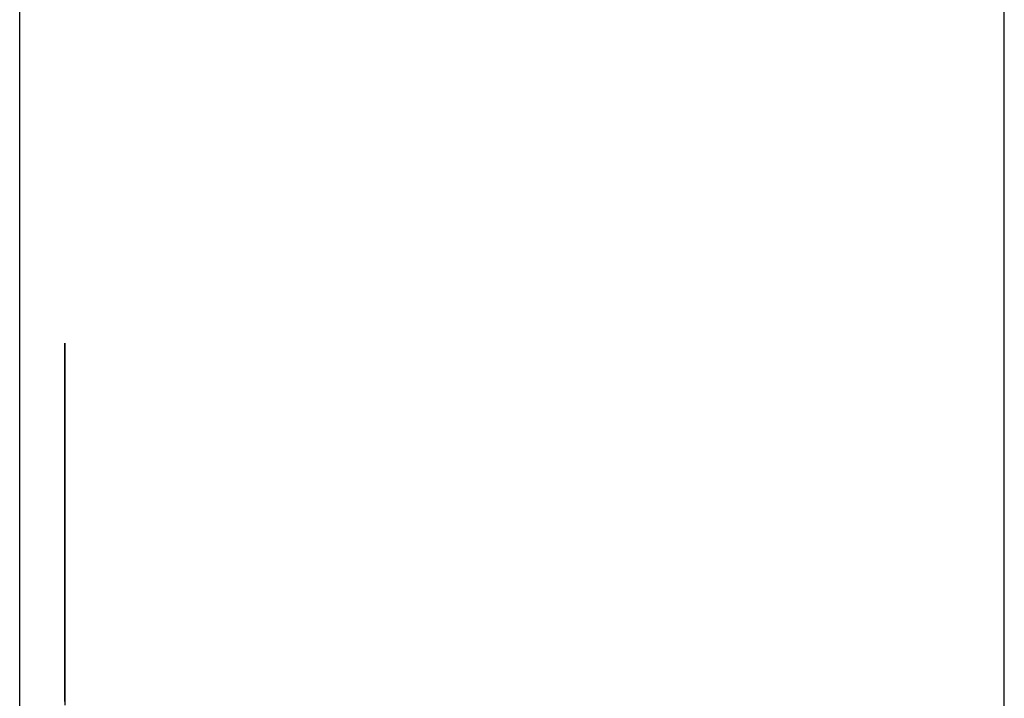
# Model space of a CAD drawing. Extents: x 13 to 98, y 6 to 165.
# Drawn here: x 59 to 59, y 19 to 19 of the extents above; entities that cross this region are included whole.
import ezdxf

# ---------------------------------------------------------------- set-up
doc = ezdxf.new("R2010")
doc.units = 0
doc.layers.add('TRIMETRIC', color=7, linetype='CONTINUOUS')

msp = doc.modelspace()

# ---------------------------------------------------------------- linework, layer by layer
at = {"layer": 'TRIMETRIC', "color": 7, "linetype": 'CONTINUOUS'}
for p, q in [((59.36732, 6.30753), (59.36732, 102.19653)), ((59.25882, 99.79631), (59.25882, 6.30753))]:
    msp.add_line(p, q, dxfattribs=at)
at = {"layer": 'TRIMETRIC', "color": 7}
for points in [[(59.2638, 19.4195, 0), (59.2638, 19.4194, 0), (59.2638, 19.4193, 0), (59.2638, 19.4192, 0), (59.2638, 19.4191, 0), (59.2638, 19.4189, 0), (59.2638, 19.4188, 0), (59.2638, 19.4187, 0), (59.2638, 19.4186, 0), (59.2638, 19.4185, 0), (59.2638, 19.4184, 0), (59.2638, 19.4182, 0), (59.2638, 19.4181, 0), (59.2638, 19.418, 0), (59.2638, 19.4179, 0), (59.2638, 19.4178, 0), (59.2638, 19.4177, 0), (59.2638, 19.4175, 0), (59.2638, 19.4174, 0), (59.2638, 19.4173, 0), (59.2638, 19.4172, 0), (59.2638, 19.4171, 0), (59.2638, 19.417, 0), (59.2638, 19.4169, 0), (59.2638, 19.4167, 0), (59.2638, 19.4166, 0), (59.2638, 19.4165, 0), (59.2638, 19.4164, 0), (59.2638, 19.4163, 0), (59.2638, 19.4162, 0), (59.2638, 19.416, 0), (59.2638, 19.4159, 0), (59.2638, 19.4158, 0), (59.2638, 19.4157, 0), (59.2638, 19.4156, 0), (59.2638, 19.4155, 0), (59.2638, 19.4153, 0), (59.2638, 19.4152, 0), (59.2638, 19.4151, 0), (59.2638, 19.415, 0), (59.2638, 19.4149, 0), (59.2638, 19.4148, 0), (59.2638, 19.4146, 0), (59.2638, 19.4145, 0), (59.2638, 19.4144, 0), (59.2638, 19.4143, 0), (59.2638, 19.4142, 0), (59.2638, 19.4141, 0), (59.2638, 19.4139, 0), (59.2638, 19.4138, 0), (59.2638, 19.4137, 0), (59.2638, 19.4136, 0), (59.2638, 19.4135, 0), (59.2638, 19.4134, 0), (59.2638, 19.4132, 0), (59.2638, 19.4131, 0), (59.2638, 19.413, 0), (59.2638, 19.4129, 0), (59.2638, 19.4128, 0), (59.2638, 19.4127, 0), (59.2638, 19.4125, 0), (59.2638, 19.4124, 0), (59.2638, 19.4123, 0), (59.2638, 19.4122, 0)], [(59.2638, 19.4149, 0), (59.2638, 19.415, 0), (59.2638, 19.4151, 0), (59.2638, 19.4151, 0), (59.2638, 19.4152, 0), (59.2638, 19.4153, 0), (59.2638, 19.4154, 0), (59.2638, 19.4154, 0), (59.2638, 19.4155, 0), (59.2638, 19.4156, 0), (59.2638, 19.4157, 0), (59.2638, 19.4157, 0), (59.2638, 19.4158, 0), (59.2638, 19.4159, 0), (59.2638, 19.4159, 0), (59.2638, 19.416, 0), (59.2638, 19.4161, 0), (59.2638, 19.4162, 0), (59.2638, 19.4162, 0), (59.2638, 19.4163, 0), (59.2638, 19.4164, 0), (59.2638, 19.4165, 0), (59.2638, 19.4165, 0), (59.2638, 19.4166, 0), (59.2638, 19.4167, 0), (59.2638, 19.4168, 0), (59.2638, 19.4168, 0), (59.2638, 19.4169, 0), (59.2638, 19.417, 0), (59.2638, 19.417, 0), (59.2638, 19.4171, 0), (59.2638, 19.4172, 0), (59.2638, 19.4173, 0), (59.2638, 19.4173, 0), (59.2638, 19.4174, 0), (59.2638, 19.4175, 0), (59.2638, 19.4176, 0), (59.2638, 19.4176, 0), (59.2638, 19.4177, 0), (59.2638, 19.4178, 0), (59.2638, 19.4178, 0), (59.2638, 19.4179, 0), (59.2638, 19.418, 0), (59.2638, 19.4181, 0), (59.2638, 19.4181, 0), (59.2638, 19.4182, 0), (59.2638, 19.4183, 0), (59.2638, 19.4184, 0), (59.2638, 19.4184, 0), (59.2638, 19.4185, 0), (59.2638, 19.4186, 0), (59.2638, 19.4187, 0), (59.2638, 19.4187, 0), (59.2638, 19.4188, 0), (59.2638, 19.4189, 0), (59.2638, 19.4189, 0), (59.2638, 19.419, 0), (59.2638, 19.4191, 0), (59.2638, 19.4192, 0), (59.2638, 19.4192, 0), (59.2638, 19.4193, 0), (59.2638, 19.4194, 0), (59.2638, 19.4195, 0), (59.2638, 19.4195, 0)], [(59.2638, 19.4022, 0), (59.2638, 19.4024, 0), (59.2638, 19.4026, 0), (59.2638, 19.4028, 0), (59.2638, 19.403, 0), (59.2638, 19.4032, 0), (59.2638, 19.4034, 0), (59.2638, 19.4036, 0), (59.2638, 19.4038, 0), (59.2638, 19.404, 0), (59.2638, 19.4042, 0), (59.2638, 19.4044, 0), (59.2638, 19.4046, 0), (59.2638, 19.4048, 0), (59.2638, 19.405, 0), (59.2638, 19.4052, 0), (59.2638, 19.4054, 0), (59.2638, 19.4056, 0), (59.2638, 19.4058, 0), (59.2638, 19.406, 0), (59.2638, 19.4062, 0), (59.2638, 19.4064, 0), (59.2638, 19.4066, 0), (59.2638, 19.4068, 0), (59.2638, 19.407, 0), (59.2638, 19.4072, 0), (59.2638, 19.4075, 0), (59.2638, 19.4077, 0), (59.2638, 19.4079, 0), (59.2638, 19.4081, 0), (59.2638, 19.4083, 0), (59.2638, 19.4085, 0), (59.2638, 19.4087, 0), (59.2638, 19.4089, 0), (59.2638, 19.4091, 0), (59.2638, 19.4093, 0), (59.2638, 19.4095, 0), (59.2638, 19.4097, 0), (59.2638, 19.4099, 0), (59.2638, 19.4101, 0), (59.2638, 19.4103, 0), (59.2638, 19.4105, 0), (59.2638, 19.4107, 0), (59.2638, 19.4109, 0), (59.2638, 19.4111, 0), (59.2638, 19.4113, 0), (59.2638, 19.4115, 0), (59.2638, 19.4117, 0), (59.2638, 19.4119, 0), (59.2638, 19.4121, 0), (59.2638, 19.4123, 0), (59.2638, 19.4125, 0), (59.2638, 19.4127, 0), (59.2638, 19.4129, 0), (59.2638, 19.4131, 0), (59.2638, 19.4133, 0), (59.2638, 19.4135, 0), (59.2638, 19.4137, 0), (59.2638, 19.4139, 0), (59.2638, 19.4141, 0), (59.2638, 19.4143, 0), (59.2638, 19.4145, 0), (59.2638, 19.4147, 0), (59.2638, 19.4149, 0)], [(59.2638, 19.4122, 0), (59.2638, 19.4118, 0), (59.2638, 19.4115, 0), (59.2638, 19.4111, 0), (59.2638, 19.4108, 0), (59.2638, 19.4104, 0), (59.2638, 19.4101, 0), (59.2638, 19.4097, 0), (59.2638, 19.4094, 0), (59.2638, 19.409, 0), (59.2638, 19.4087, 0), (59.2638, 19.4083, 0), (59.2638, 19.408, 0), (59.2638, 19.4076, 0), (59.2638, 19.4073, 0), (59.2638, 19.4069, 0), (59.2638, 19.4066, 0), (59.2638, 19.4062, 0), (59.2638, 19.4059, 0), (59.2638, 19.4055, 0), (59.2638, 19.4052, 0), (59.2638, 19.4048, 0), (59.2638, 19.4044, 0), (59.2638, 19.4041, 0), (59.2638, 19.4037, 0), (59.2638, 19.4034, 0), (59.2638, 19.403, 0), (59.2638, 19.4027, 0), (59.2638, 19.4023, 0), (59.2638, 19.402, 0), (59.2638, 19.4016, 0), (59.2638, 19.4013, 0), (59.2638, 19.4009, 0), (59.2638, 19.4006, 0), (59.2638, 19.4002, 0), (59.2638, 19.3999, 0), (59.2638, 19.3995, 0), (59.2638, 19.3992, 0), (59.2638, 19.3988, 0), (59.2638, 19.3985, 0), (59.2638, 19.3981, 0), (59.2638, 19.3978, 0), (59.2638, 19.3974, 0), (59.2638, 19.3971, 0), (59.2638, 19.3967, 0), (59.2638, 19.3964, 0), (59.2638, 19.396, 0), (59.2638, 19.3957, 0), (59.2638, 19.3953, 0), (59.2638, 19.3949, 0), (59.2638, 19.3946, 0), (59.2638, 19.3942, 0), (59.2638, 19.3939, 0), (59.2638, 19.3935, 0), (59.2638, 19.3932, 0), (59.2638, 19.3928, 0), (59.2638, 19.3925, 0), (59.2638, 19.3921, 0), (59.2638, 19.3918, 0), (59.2638, 19.3914, 0), (59.2638, 19.3911, 0), (59.2638, 19.3907, 0), (59.2638, 19.3904, 0), (59.2638, 19.39, 0)], [(59.2638, 19.4026, 0), (59.2638, 19.4022, 0), (59.2638, 19.4019, 0), (59.2638, 19.4016, 0), (59.2638, 19.4013, 0), (59.2638, 19.4009, 0), (59.2638, 19.4006, 0), (59.2638, 19.4003, 0), (59.2638, 19.3999, 0), (59.2638, 19.3996, 0), (59.2638, 19.3993, 0), (59.2638, 19.399, 0), (59.2638, 19.3986, 0), (59.2638, 19.3983, 0), (59.2638, 19.398, 0), (59.2638, 19.3977, 0), (59.2638, 19.3973, 0), (59.2638, 19.397, 0), (59.2638, 19.3967, 0), (59.2638, 19.3963, 0), (59.2638, 19.396, 0), (59.2638, 19.3957, 0), (59.2638, 19.3954, 0), (59.2638, 19.395, 0), (59.2638, 19.3947, 0), (59.2638, 19.3944, 0), (59.2638, 19.394, 0), (59.2638, 19.3937, 0), (59.2638, 19.3934, 0), (59.2638, 19.3931, 0), (59.2638, 19.3927, 0), (59.2638, 19.3924, 0), (59.2638, 19.3921, 0), (59.2638, 19.3917, 0), (59.2638, 19.3914, 0), (59.2638, 19.3911, 0), (59.2638, 19.3908, 0), (59.2638, 19.3904, 0), (59.2638, 19.3901, 0), (59.2638, 19.3898, 0), (59.2638, 19.3894, 0), (59.2638, 19.3891, 0), (59.2638, 19.3888, 0), (59.2638, 19.3885, 0), (59.2638, 19.3881, 0), (59.2638, 19.3878, 0), (59.2638, 19.3875, 0), (59.2638, 19.3871, 0), (59.2638, 19.3868, 0), (59.2638, 19.3865, 0), (59.2638, 19.3862, 0), (59.2638, 19.3858, 0), (59.2638, 19.3855, 0), (59.2638, 19.3852, 0), (59.2638, 19.3848, 0), (59.2638, 19.3845, 0), (59.2638, 19.3842, 0), (59.2638, 19.3839, 0), (59.2638, 19.3835, 0), (59.2638, 19.3832, 0), (59.2638, 19.3829, 0), (59.2638, 19.3826, 0), (59.2638, 19.3822, 0), (59.2638, 19.3819, 0)], [(59.2638, 19.3839, 0), (59.2638, 19.3842, 0), (59.2638, 19.3845, 0), (59.2638, 19.3848, 0), (59.2638, 19.3851, 0), (59.2638, 19.3854, 0), (59.2638, 19.3857, 0), (59.2638, 19.386, 0), (59.2638, 19.3863, 0), (59.2638, 19.3866, 0), (59.2638, 19.3868, 0), (59.2638, 19.3871, 0), (59.2638, 19.3874, 0), (59.2638, 19.3877, 0), (59.2638, 19.388, 0), (59.2638, 19.3883, 0), (59.2638, 19.3886, 0), (59.2638, 19.3889, 0), (59.2638, 19.3892, 0), (59.2638, 19.3895, 0), (59.2638, 19.3898, 0), (59.2638, 19.3901, 0), (59.2638, 19.3904, 0), (59.2638, 19.3907, 0), (59.2638, 19.391, 0), (59.2638, 19.3913, 0), (59.2638, 19.3916, 0), (59.2638, 19.3919, 0), (59.2638, 19.3922, 0), (59.2638, 19.3925, 0), (59.2638, 19.3928, 0), (59.2638, 19.3931, 0), (59.2638, 19.3934, 0), (59.2638, 19.3937, 0), (59.2638, 19.394, 0), (59.2638, 19.3943, 0), (59.2638, 19.3946, 0), (59.2638, 19.3949, 0), (59.2638, 19.3952, 0), (59.2638, 19.3955, 0), (59.2638, 19.3958, 0), (59.2638, 19.396, 0), (59.2638, 19.3963, 0), (59.2638, 19.3966, 0), (59.2638, 19.3969, 0), (59.2638, 19.3972, 0), (59.2638, 19.3975, 0), (59.2638, 19.3978, 0), (59.2638, 19.3981, 0), (59.2638, 19.3984, 0), (59.2638, 19.3987, 0), (59.2638, 19.399, 0), (59.2638, 19.3993, 0), (59.2638, 19.3996, 0), (59.2638, 19.3999, 0), (59.2638, 19.4002, 0), (59.2638, 19.4005, 0), (59.2638, 19.4008, 0), (59.2638, 19.4011, 0), (59.2638, 19.4014, 0), (59.2638, 19.4017, 0), (59.2638, 19.402, 0), (59.2638, 19.4023, 0), (59.2638, 19.4026, 0)], [(59.2638, 19.3817, 0), (59.2638, 19.382, 0), (59.2638, 19.3823, 0), (59.2638, 19.3826, 0), (59.2638, 19.383, 0), (59.2638, 19.3833, 0), (59.2638, 19.3836, 0), (59.2638, 19.3839, 0), (59.2638, 19.3843, 0), (59.2638, 19.3846, 0), (59.2638, 19.3849, 0), (59.2638, 19.3853, 0), (59.2638, 19.3856, 0), (59.2638, 19.3859, 0), (59.2638, 19.3862, 0), (59.2638, 19.3866, 0), (59.2638, 19.3869, 0), (59.2638, 19.3872, 0), (59.2638, 19.3875, 0), (59.2638, 19.3879, 0), (59.2638, 19.3882, 0), (59.2638, 19.3885, 0), (59.2638, 19.3888, 0), (59.2638, 19.3892, 0), (59.2638, 19.3895, 0), (59.2638, 19.3898, 0), (59.2638, 19.3901, 0), (59.2638, 19.3905, 0), (59.2638, 19.3908, 0), (59.2638, 19.3911, 0), (59.2638, 19.3914, 0), (59.2638, 19.3918, 0), (59.2638, 19.3921, 0), (59.2638, 19.3924, 0), (59.2638, 19.3927, 0), (59.2638, 19.3931, 0), (59.2638, 19.3934, 0), (59.2638, 19.3937, 0), (59.2638, 19.3941, 0), (59.2638, 19.3944, 0), (59.2638, 19.3947, 0), (59.2638, 19.395, 0), (59.2638, 19.3954, 0), (59.2638, 19.3957, 0), (59.2638, 19.396, 0), (59.2638, 19.3963, 0), (59.2638, 19.3967, 0), (59.2638, 19.397, 0), (59.2638, 19.3973, 0), (59.2638, 19.3976, 0), (59.2638, 19.398, 0), (59.2638, 19.3983, 0), (59.2638, 19.3986, 0), (59.2638, 19.3989, 0), (59.2638, 19.3993, 0), (59.2638, 19.3996, 0), (59.2638, 19.3999, 0), (59.2638, 19.4002, 0), (59.2638, 19.4006, 0), (59.2638, 19.4009, 0), (59.2638, 19.4012, 0), (59.2638, 19.4015, 0), (59.2638, 19.4019, 0), (59.2638, 19.4022, 0)], [(59.2638, 19.3937, 0), (59.2638, 19.3935, 0), (59.2638, 19.3933, 0), (59.2638, 19.3931, 0), (59.2638, 19.3929, 0), (59.2638, 19.3928, 0), (59.2638, 19.3926, 0), (59.2638, 19.3924, 0), (59.2638, 19.3922, 0), (59.2638, 19.392, 0), (59.2638, 19.3918, 0), (59.2638, 19.3916, 0), (59.2638, 19.3914, 0), (59.2638, 19.3913, 0), (59.2638, 19.3911, 0), (59.2638, 19.3909, 0), (59.2638, 19.3907, 0), (59.2638, 19.3905, 0), (59.2638, 19.3903, 0), (59.2638, 19.3901, 0), (59.2638, 19.3899, 0), (59.2638, 19.3898, 0), (59.2638, 19.3896, 0), (59.2638, 19.3894, 0), (59.2638, 19.3892, 0), (59.2638, 19.389, 0), (59.2638, 19.3888, 0), (59.2638, 19.3886, 0), (59.2638, 19.3885, 0), (59.2638, 19.3883, 0), (59.2638, 19.3881, 0), (59.2638, 19.3879, 0), (59.2638, 19.3877, 0), (59.2638, 19.3875, 0), (59.2638, 19.3873, 0), (59.2638, 19.3871, 0), (59.2638, 19.387, 0), (59.2638, 19.3868, 0), (59.2638, 19.3866, 0), (59.2638, 19.3864, 0), (59.2638, 19.3862, 0), (59.2638, 19.386, 0), (59.2638, 19.3858, 0), (59.2638, 19.3856, 0), (59.2638, 19.3855, 0), (59.2638, 19.3853, 0), (59.2638, 19.3851, 0), (59.2638, 19.3849, 0), (59.2638, 19.3847, 0), (59.2638, 19.3845, 0), (59.2638, 19.3843, 0), (59.2638, 19.3841, 0), (59.2638, 19.384, 0), (59.2638, 19.3838, 0), (59.2638, 19.3836, 0), (59.2638, 19.3834, 0), (59.2638, 19.3832, 0), (59.2638, 19.383, 0), (59.2638, 19.3828, 0), (59.2638, 19.3827, 0), (59.2638, 19.3825, 0), (59.2638, 19.3823, 0), (59.2638, 19.3821, 0), (59.2638, 19.3819, 0)], [(59.2638, 19.3819, 0), (59.2638, 19.3821, 0), (59.2638, 19.3823, 0), (59.2638, 19.3825, 0), (59.2638, 19.3827, 0), (59.2638, 19.3828, 0), (59.2638, 19.383, 0), (59.2638, 19.3832, 0), (59.2638, 19.3834, 0), (59.2638, 19.3836, 0), (59.2638, 19.3838, 0), (59.2638, 19.384, 0), (59.2638, 19.3841, 0), (59.2638, 19.3843, 0), (59.2638, 19.3845, 0), (59.2638, 19.3847, 0), (59.2638, 19.3849, 0), (59.2638, 19.3851, 0), (59.2638, 19.3853, 0), (59.2638, 19.3855, 0), (59.2638, 19.3856, 0), (59.2638, 19.3858, 0), (59.2638, 19.386, 0), (59.2638, 19.3862, 0), (59.2638, 19.3864, 0), (59.2638, 19.3866, 0), (59.2638, 19.3868, 0), (59.2638, 19.387, 0), (59.2638, 19.3871, 0), (59.2638, 19.3873, 0), (59.2638, 19.3875, 0), (59.2638, 19.3877, 0), (59.2638, 19.3879, 0), (59.2638, 19.3881, 0), (59.2638, 19.3883, 0), (59.2638, 19.3885, 0), (59.2638, 19.3886, 0), (59.2638, 19.3888, 0), (59.2638, 19.389, 0), (59.2638, 19.3892, 0), (59.2638, 19.3894, 0), (59.2638, 19.3896, 0), (59.2638, 19.3898, 0), (59.2638, 19.3899, 0), (59.2638, 19.3901, 0), (59.2638, 19.3903, 0), (59.2638, 19.3905, 0), (59.2638, 19.3907, 0), (59.2638, 19.3909, 0), (59.2638, 19.3911, 0), (59.2638, 19.3913, 0), (59.2638, 19.3914, 0), (59.2638, 19.3916, 0), (59.2638, 19.3918, 0), (59.2638, 19.392, 0), (59.2638, 19.3922, 0), (59.2638, 19.3924, 0), (59.2638, 19.3926, 0), (59.2638, 19.3928, 0), (59.2638, 19.3929, 0), (59.2638, 19.3931, 0), (59.2638, 19.3933, 0), (59.2638, 19.3935, 0), (59.2638, 19.3937, 0)], [(59.2638, 19.39, 0), (59.2638, 19.3894, 0), (59.2638, 19.3888, 0), (59.2638, 19.3882, 0), (59.2638, 19.3877, 0), (59.2638, 19.3871, 0), (59.2638, 19.3865, 0), (59.2638, 19.3859, 0), (59.2638, 19.3853, 0), (59.2638, 19.3847, 0), (59.2638, 19.3841, 0), (59.2638, 19.3835, 0), (59.2638, 19.3829, 0), (59.2638, 19.3823, 0), (59.2638, 19.3817, 0), (59.2638, 19.3812, 0), (59.2638, 19.3806, 0), (59.2638, 19.38, 0)], [(59.2638, 19.38, 0), (59.2638, 19.3808, 0), (59.2638, 19.3816, 0), (59.2638, 19.3823, 0), (59.2638, 19.3831, 0), (59.2638, 19.3839, 0)], [(59.2638, 19.3819, 0), (59.2638, 19.3814, 0), (59.2638, 19.381, 0), (59.2638, 19.3805, 0), (59.2638, 19.38, 0)], [(59.2638, 19.3801, 0), (59.2638, 19.3805, 0), (59.2638, 19.381, 0), (59.2638, 19.3814, 0), (59.2638, 19.3819, 0)], [(59.2638, 19.3819, 0), (59.2638, 19.3811, 0), (59.2638, 19.3804, 0), (59.2638, 19.3796, 0)], [(59.2638, 19.3803, 0), (59.2638, 19.3808, 0), (59.2638, 19.3812, 0), (59.2638, 19.3817, 0)]]:
    msp.add_polyline3d(points, dxfattribs=at)

doc.saveas('drawing.dxf')
